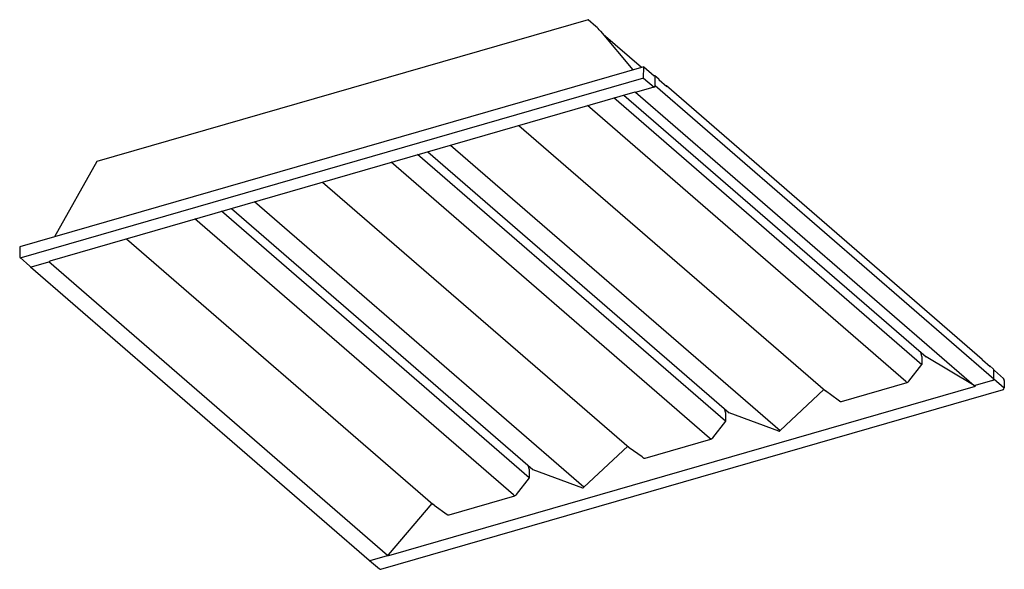
# Model space of a CAD drawing. Units: millimetres. Extents: x 0 to 50, y 0 to 27.9.
import ezdxf

# ---------------------------------------------------------------- set-up
doc = ezdxf.new("R2010")
doc.units = ezdxf.units.MM

msp = doc.modelspace()

# ---------------------------------------------------------------- linework, layer by layer
for p, q in [((28.865, 27.901), (3.918, 20.7)), ((29.258, 27.561), (28.865, 27.901)), ((29.488, 27.324), (31.13, 25.349)), ((31.568, 25.476), (29.626, 27.157)), ((31.692, 25.512), (0, 16.363)), ((31.681, 24.94), (31.692, 25.512)), ((31.692, 25.512), (32.217, 25.057)), ((32.453, 24.878), (32.258, 25.046)), ((32.275, 24.561), (32.275, 25.007)), ((31.681, 24.94), (0.068, 15.814)), ((31.681, 24.94), (32.215, 24.477)), ((32.275, 24.561), (49.474, 9.667)), ((32.86, 24.5), (32.47, 24.838)), ((48.872, 10.658), (32.843, 24.54)), ((1.553, 15.667), (31.248, 24.239)), ((30.683, 24.076), (46.032, 10.784)), ((31.276, 24.222), (31.248, 24.239)), ((31.276, 24.222), (48.475, 9.328)), ((32.207, 24.474), (31.321, 24.218)), ((44.996, 9.539), (28.828, 23.54)), ((45.806, 10.388), (30.172, 23.928)), ((25.347, 22.535), (40.915, 9.053)), ((21.881, 21.535), (38.618, 7.041)), ((35.843, 7.512), (20.208, 21.052)), ((20.725, 21.201), (36.029, 7.947)), ((3.918, 20.7), (1.768, 16.873)), ((35.032, 6.663), (18.865, 20.664)), ((15.383, 19.659), (30.951, 6.177)), ((28.654, 4.164), (11.918, 18.659)), ((25.879, 4.636), (10.245, 18.176)), ((10.761, 18.325), (26.065, 5.071)), ((25.068, 3.787), (8.901, 17.788)), ((5.42, 16.783), (20.988, 3.3)), ((0, 16.363), (0, 15.862)), ((0.017, 15.823), (0.522, 15.385)), ((0.594, 15.348), (1.48, 15.604)), ((18.679, 0.709), (1.48, 15.604)), ((1.525, 15.634), (1.553, 15.667)), ((0.543, 15.357), (17.742, 0.462)), ((45.82, 10.808), (45.758, 11.02)), ((45.822, 10.787), (45.821, 10.803)), ((45.823, 10.422), (45.822, 10.787)), ((48.475, 9.328), (46.038, 10.779)), ((49.279, 10.281), (48.889, 10.619)), ((45.155, 9.549), (45.815, 10.4)), ((49.457, 10.152), (49.262, 10.321)), ((49.474, 9.667), (49.474, 10.112)), ((49.961, 9.69), (49.495, 10.094)), ((45.054, 9.49), (44.996, 9.539)), ((49.406, 9.579), (48.52, 9.324)), ((49.474, 9.667), (50, 9.221)), ((50, 9.589), (50, 9.221)), ((18.341, 0), (49.954, 9.126)), ((18.744, 0.693), (48.533, 9.293)), ((40.837, 9.12), (38.618, 7.041)), ((41.567, 8.589), (40.916, 9.052)), ((41.732, 8.524), (45.065, 9.486)), ((41.627, 8.54), (41.567, 8.589)), ((41.628, 8.539), (41.627, 8.54)), ((35.857, 7.932), (35.793, 8.152)), ((35.192, 6.673), (35.851, 7.523)), ((35.859, 7.546), (35.859, 7.913)), ((38.544, 7.019), (36.029, 7.947)), ((31.768, 5.648), (35.101, 6.61)), ((35.091, 6.614), (35.032, 6.663)), ((28.654, 4.164), (30.874, 6.244)), ((31.603, 5.713), (30.953, 6.175)), ((31.663, 5.663), (31.603, 5.713)), ((31.664, 5.663), (31.663, 5.663)), ((25.893, 5.055), (25.829, 5.276)), ((25.895, 5.034), (25.894, 5.051)), ((25.896, 4.669), (25.895, 5.034)), ((26.065, 5.071), (28.581, 4.143)), ((25.228, 3.797), (25.888, 4.647)), ((21.805, 2.772), (25.138, 3.734)), ((25.127, 3.737), (25.068, 3.787)), ((18.724, 0.739), (20.942, 3.34)), ((21.04, 3.256), (20.988, 3.3)), ((21.041, 3.256), (21.701, 2.786)), ((21.701, 2.786), (21.7, 2.787)), ((17.793, 0.454), (18.679, 0.709)), ((18.693, 0.699), (18.71, 0.683)), ((18.744, 0.693), (18.71, 0.683)), ((17.766, 0.451), (18.268, 0.016))]:
    msp.add_line(p, q)
at = {"flags": 128}
for points in [[(45.82, 10.808), (45.82, 10.807), (45.821, 10.803)], [(46.038, 10.779), (46.033, 10.783), (46.032, 10.784)], [(25.893, 5.055), (25.893, 5.055), (25.894, 5.051)]]:
    msp.add_lwpolyline(points, dxfattribs=at)
for centre, radius, start, end in [((27.672, 25.792), 2.376, 40.1368, 48.1066), ((32.226, 25.009), 0.0486, 357.0953, 101.1181), ((32.179, 24.566), 0.0961, 287.2083, 357.1693), ((32.419, 24.84), 0.0507, 357.7505, 47.5979), ((32.811, 24.503), 0.0486, 357.0953, 101.1181), ((31.303, 24.272), 0.0564, 241.3912, 288.32), ((0.05, 15.86), 0.0495, 177.7646, 291.3852), ((1.452, 15.694), 0.0946, 287.1994, 320.2372), ((0.577, 15.404), 0.0581, 198.2104, 287.3532), ((48.838, 10.621), 0.0507, 357.7505, 47.5979), ((45.789, 10.421), 0.034, 320.2812, 1.086), ((49.23, 10.284), 0.0486, 357.0953, 101.1181), ((49.423, 10.114), 0.0507, 357.7505, 47.5979), ((49.466, 10.055), 0.0485, 52.7771, 80.6309), ((49.378, 9.671), 0.0961, 287.2083, 357.1693), ((49.852, 9.59), 0.148, 359.5142, 42.5893), ((45.063, 9.498), 0.0117, 223.8823, 280.1446), ((48.502, 9.377), 0.0564, 241.3912, 288.32), ((48.599, 9.363), 0.0965, 205.1809, 226.7484), ((49.82, 9.25), 0.182, 317.3403, 350.8013), ((35.823, 7.546), 0.0363, 321.6351, 359.7331), ((35.808, 7.915), 0.0514, 357.3078, 18.6294), ((38.563, 7.092), 0.0748, 255.3508, 316.8535), ((35.099, 6.622), 0.0117, 223.8823, 280.1446), ((35.052, 6.778), 0.174, 286.4854, 323.3033), ((25.858, 4.67), 0.0381, 322.5814, 358.7878), ((28.6, 4.215), 0.0748, 255.3508, 316.8534), ((25.136, 3.746), 0.0117, 223.8823, 280.1446), ((18.651, 0.8), 0.0946, 287.1994, 320.2372), ((18.726, 0.735), 0.0497, 209.3954, 227.0887), ((17.775, 0.504), 0.0538, 231.6657, 289.242), ((18.334, 0.144), 0.144, 242.5927, 272.6166)]:
    msp.add_arc(centre, radius, start, end)
for points, knots in [([(45.065, 9.486), (45.075, 9.49), (45.103, 9.5), (45.134, 9.524), (45.151, 9.544), (45.155, 9.549)], [0, 0, 0, 0, 0.304712, 0.808917, 1, 1, 1, 1]), ([(41.628, 8.539), (41.637, 8.533), (41.659, 8.521), (41.696, 8.516), (41.722, 8.522), (41.732, 8.524)], [0, 0, 0, 0, 0.307826, 0.725203, 1, 1, 1, 1]), ([(31.664, 5.663), (31.674, 5.657), (31.696, 5.644), (31.733, 5.64), (31.758, 5.646), (31.768, 5.648)], [0, 0, 0, 0, 0.307823, 0.725204, 1, 1, 1, 1]), ([(25.138, 3.734), (25.148, 3.738), (25.176, 3.748), (25.207, 3.771), (25.224, 3.791), (25.228, 3.797)], [0, 0, 0, 0, 0.304711, 0.808914, 1, 1, 1, 1]), ([(21.701, 2.786), (21.71, 2.781), (21.732, 2.768), (21.769, 2.764), (21.795, 2.77), (21.805, 2.772)], [0, 0, 0, 0, 0.307826, 0.725203, 1, 1, 1, 1])]:
    msp.add_open_spline(points, degree=3, knots=knots)

doc.saveas('drawing.dxf')
